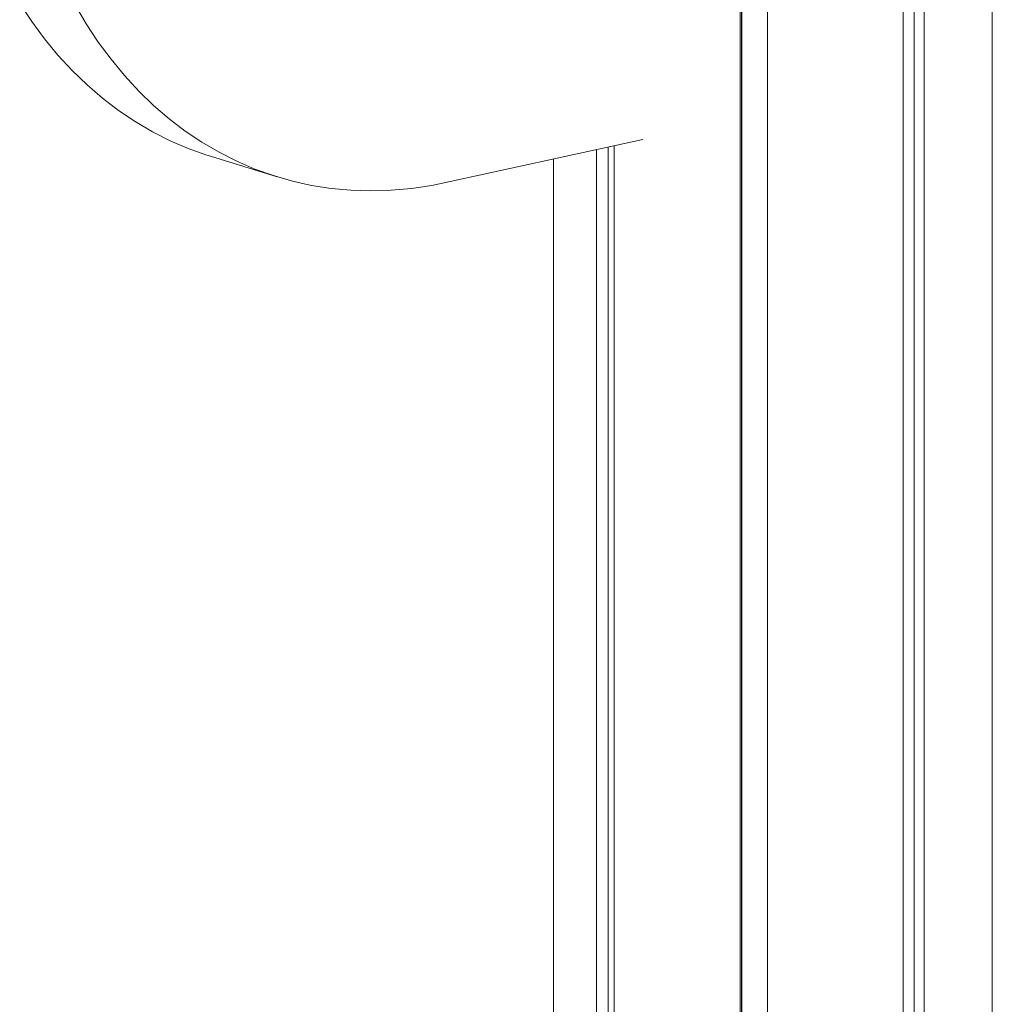
# Model space of a CAD drawing. Units: millimetres. Extents: x -10167 to 20062, y -8649 to 1711.
# Drawn here: x 19780 to 20062, y -4583 to -4298 of the extents above; entities that cross this region are included whole.
import ezdxf

# ---------------------------------------------------------------- set-up
doc = ezdxf.new("R2010")
doc.units = ezdxf.units.MM

msp = doc.modelspace()

# ---------------------------------------------------------------- linework, layer by layer
at = {"color": 7, "linetype": 'Continuous', "lineweight": 15}
for p, q in [((20061.73, -6983.98), (20061.73, -3941.32)), ((20035.9, -6997.21), (20035.9, -3954.55)), ((20039.13, -6994.99), (20039.13, -3953.89)), ((20042.03, -6995.88), (20042.03, -3953.22)), ((19988.72, -7000.23), (19988.72, -3957.57)), ((19989.11, -6999.07), (19989.11, -3957.58)), ((19989.26, -6997), (19989.26, -3957.59)), ((19996.69, -7000.41), (19996.69, -3957.75)), ((19899.45, -4346.28), (19960.58, -4333)), ((19952.25, -6995.32), (19952.25, -4334.81)), ((19835.4, -4337.85), (19854.69, -4343.8)), ((19947.11, -6993.73), (19947.11, -4335.93)), ((19950.56, -6992.98), (19950.56, -4335.18)), ((19934.73, -4338.62), (19934.73, -6983.98))]:
    msp.add_line(p, q, dxfattribs=at)
at = {"color": 7, "linetype": 'Continuous', "lineweight": 15, "flags": 128}
for points in [[(19780.17, -4293.58), (19783.65, -4298.84), (19787.34, -4303.84), (19791.25, -4308.57), (19795.35, -4313.02), (19799.66, -4317.18), (19804.14, -4321.04), (19808.8, -4324.59), (19813.62, -4327.83), (19818.6, -4330.75), (19823.72, -4333.34), (19828.97, -4335.6), (19834.34, -4337.52), (19835.4, -4337.85)], [(19796.2, -4294.02), (19799.45, -4299.53), (19802.93, -4304.79), (19806.62, -4309.78), (19810.53, -4314.51), (19814.64, -4318.96), (19818.94, -4323.12), (19823.42, -4326.99), (19828.08, -4330.54), (19832.9, -4333.78), (19837.88, -4336.7), (19843, -4339.29), (19848.25, -4341.55), (19853.62, -4343.46), (19859.1, -4345.04), (19864.67, -4346.27), (19870.33, -4347.15), (19876.06, -4347.68), (19881.85, -4347.86), (19887.69, -4347.68), (19893.56, -4347.16), (19899.45, -4346.28)]]:
    msp.add_lwpolyline(points, dxfattribs=at)

doc.saveas('drawing.dxf')
